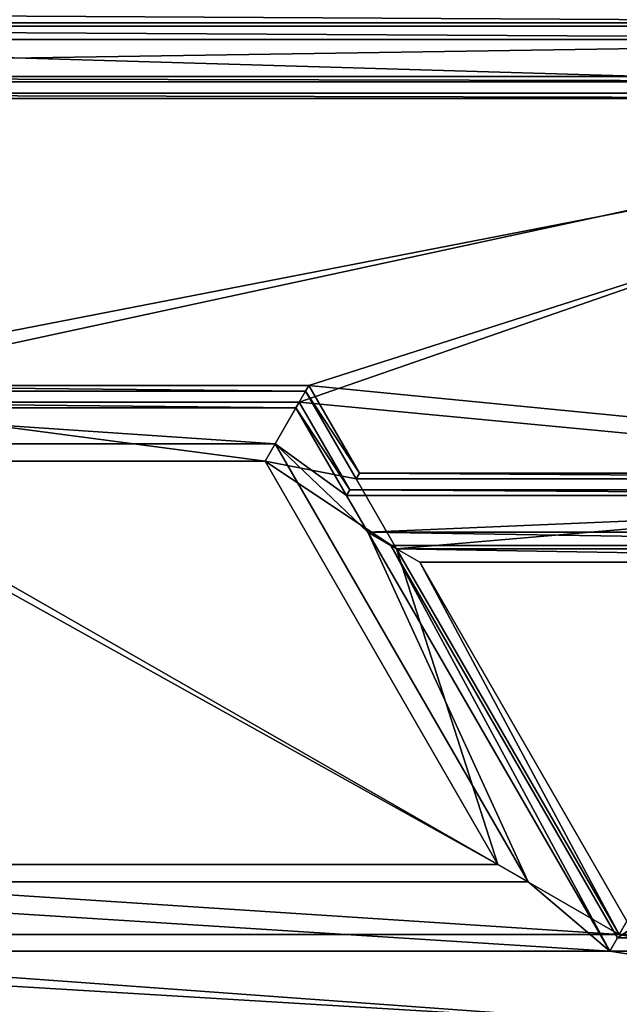
# Model space of a CAD drawing. Units: feet. Extents: x -9.8 to 9.8, y -20.2 to 8.7.
# Drawn here: x 0 to 4.3, y -13.9 to -6.9 of the extents above; entities that cross this region are included whole.
import ezdxf

# ---------------------------------------------------------------- set-up
doc = ezdxf.new("R2010")
doc.units = ezdxf.units.FT
doc.header["$MEASUREMENT"] = 0
doc.layers.add('AFUFI-3-DWPL', color=19, linetype='Continuous')
doc.layers.add('AFUWA-P', color=2, linetype='Continuous')

# ---------------------------------------------------------------- blocks, each defined once
blk = doc.blocks.new('A$C77885D22')
at = {"linetype": 'Continuous', "lineweight": 0}
for p, q in [((-14.9387, -9.0718), (1.5956, -9.0718)), ((1.5956, -9.0718), (-14.9387, -9.0718)), ((-14.9388, -9.5718), (1.5955, -9.5718)), ((-14.9388, -9.5718), (1.5955, -9.5718)), ((1.5955, -9.6111), (-14.9388, -9.6111)), ((-14.9388, -9.6111), (1.5955, -9.6111)), ((-8.7384, -11.6575), (-4.6157, -11.6575)), ((-8.7384, -11.6575), (-4.6157, -11.6575)), ((-8.7157, -11.6968), (-4.6383, -11.6968)), ((-4.6383, -11.6968), (-8.7157, -11.6968)), ((-4.6383, -11.6968), (-4.6157, -11.6575)), ((-4.6157, -11.6575), (-4.6383, -11.6968)), ((-4.2775, -12.3218), (-4.6383, -11.6968)), ((-4.6383, -11.6968), (-4.2775, -12.3218)), ((-4.6157, -11.6575), (-4.2548, -12.2825)), ((-4.6157, -11.6575), (-4.2548, -12.2825)), ((-4.927, -12.1968), (-8.427, -12.1968)), ((-8.427, -12.1968), (-4.927, -12.1968)), ((-4.927, -12.1968), (-3.2671, -15.0718)), ((-3.2671, -15.0718), (-4.927, -12.1968)), ((-4.2775, -12.3218), (-4.2548, -12.2825)), ((-4.2548, -12.2825), (-4.2775, -12.3218)), ((1.595, -12.2825), (-4.2548, -12.2825)), ((-4.2548, -12.2825), (1.595, -12.2825)), ((1.595, -12.3218), (-4.2775, -12.3218)), ((1.595, -12.3218), (-4.2775, -12.3218)), ((-2.4011, -15.5718), (-3.9888, -12.8218)), ((-3.9888, -12.8218), (1.5949, -12.8218)), ((-3.9888, -12.8218), (-3.8243, -12.9168)), ((-3.9888, -12.8218), (1.5949, -12.8218)), ((-2.4011, -15.5718), (-3.9888, -12.8218)), ((-3.8243, -12.9168), (-3.9888, -12.8218)), ((-3.8243, -12.9168), (1.5949, -12.9168)), ((-2.3463, -15.4768), (-3.8243, -12.9168)), ((1.5949, -12.9168), (-3.8243, -12.9168)), ((-3.8243, -12.9168), (-2.3463, -15.4768)), ((-3.2671, -15.0718), (-10.0869, -15.0718)), ((-10.0869, -15.0718), (-3.2671, -15.0718))]:
    blk.add_line(p, q, dxfattribs=at)

msp = doc.modelspace()

# ---------------------------------------------------------------- linework, layer by layer
at = {"layer": 'AFUFI-3-DWPL'}
for points in [[(-8.5298, -2.9234, 7.9284), (8.5174, -2.9234, 7.9284), (8.5174, -6.9706, 7.9284)], [(-8.5298, -2.9234, 7.9284), (8.5174, -6.9706, 7.9284), (-8.5298, -6.9706, 7.9284)], [(-8.4112, -6.852, 8.0534), (-8.5062, -6.947, 9.8659), (8.4938, -6.947, 9.8659)], [(-8.4112, -6.852, 8.0534), (8.4938, -6.947, 9.8659), (8.3988, -6.852, 8.0534)], [(-8.4998, -7.447, 9.8659), (8.4938, -7.447, 9.8659), (-8.5062, -6.947, 9.8659)], [(-8.5062, -6.947, 9.8659), (8.4938, -7.447, 9.8659), (8.4938, -6.947, 9.8659)], [(8.6124, -7.0656, 9.7409), (-8.6248, -7.0656, 9.7409), (-8.5298, -6.9706, 7.9284)], [(8.6124, -7.0656, 9.7409), (-8.5298, -6.9706, 7.9284), (8.5174, -6.9706, 7.9284)], [(-8.6248, -7.0656, 9.7409), (8.6124, -7.0656, 9.7409), (-8.6184, -7.3284, 9.7409)], [(-8.6184, -7.3284, 9.7409), (8.6124, -7.0656, 9.7409), (8.6124, -7.3284, 9.7409)], [(-8.6184, -7.3284, 9.7409), (8.5731, -7.3677, 8.9909), (-8.5791, -7.3677, 8.9909)], [(8.5731, -7.3677, 8.9909), (-8.6184, -7.3284, 9.7409), (8.6124, -7.3284, 9.7409)], [(-1.9991, -9.6513, 8.9909), (-8.5791, -7.3677, 8.9909), (8.5731, -7.3677, 8.9909)], [(8.5731, -7.3677, 8.9909), (1.9867, -9.6513, 8.9909), (-1.9991, -9.6513, 8.9909)], [(1.9867, -9.6513, 8.9909), (8.5731, -7.3677, 8.9909), (8.5731, -10.2763, 8.9909)], [(-8.4998, -7.447, 9.8659), (-8.4605, -7.4863, 9.1159), (8.4545, -7.4863, 9.1159)], [(8.4545, -7.4863, 9.1159), (8.4938, -7.447, 9.8659), (-8.4998, -7.447, 9.8659)], [(-2.0676, -9.5327, 9.1159), (8.4545, -7.4863, 9.1159), (-8.4605, -7.4863, 9.1159)], [(-2.0676, -9.5327, 9.1159), (2.0552, -9.5327, 9.1159), (8.4545, -7.4863, 9.1159)], [(8.4545, -7.4863, 9.1159), (2.0552, -9.5327, 9.1159), (8.4545, -10.1577, 9.1159)], [(-2.0676, -9.5327, 9.1159), (2.0325, -9.572, 9.8659), (2.0552, -9.5327, 9.1159)], [(-2.0676, -9.5327, 9.1159), (-2.0449, -9.572, 9.8659), (2.0325, -9.572, 9.8659)], [(2.416, -10.1577, 9.1159), (2.0552, -9.5327, 9.1159), (2.0325, -9.572, 9.8659)], [(2.0552, -9.5327, 9.1159), (2.416, -10.1577, 9.1159), (8.4545, -10.1577, 9.1159)], [(1.7438, -10.072, 9.8659), (-2.0449, -9.572, 9.8659), (-1.7562, -10.072, 9.8659)], [(-2.0449, -9.572, 9.8659), (1.7438, -10.072, 9.8659), (2.0325, -9.572, 9.8659)], [(1.7438, -10.072, 9.8659), (2.3933, -10.197, 9.8659), (2.0325, -9.572, 9.8659)], [(2.0325, -9.572, 9.8659), (2.3933, -10.197, 9.8659), (2.416, -10.1577, 9.1159)], [(1.964, -9.6906, 9.7409), (-1.9764, -9.6906, 9.7409), (-1.9991, -9.6513, 8.9909)], [(1.964, -9.6906, 9.7409), (-1.9991, -9.6513, 8.9909), (1.9867, -9.6513, 8.9909)], [(1.964, -9.6906, 9.7409), (1.9867, -9.6513, 8.9909), (2.3475, -10.2763, 8.9909)], [(2.3475, -10.2763, 8.9909), (1.9867, -9.6513, 8.9909), (8.5731, -10.2763, 8.9909)], [(-1.9764, -9.6906, 9.7409), (1.964, -9.6906, 9.7409), (1.816, -9.947, 9.7409)], [(-1.9764, -9.6906, 9.7409), (1.816, -9.947, 9.7409), (-1.8284, -9.947, 9.7409)], [(1.964, -9.6906, 9.7409), (2.3248, -10.3156, 9.7409), (1.816, -9.947, 9.7409)], [(1.964, -9.6906, 9.7409), (2.3475, -10.2763, 8.9909), (2.3248, -10.3156, 9.7409)], [(-1.8284, -9.947, 7.9284), (3.6202, -13.072, 7.9284), (-3.6326, -13.072, 7.9284)], [(3.6202, -13.072, 7.9284), (-1.8284, -9.947, 7.9284), (1.816, -9.947, 7.9284)], [(-1.8284, -9.947, 9.7409), (1.816, -9.947, 7.9284), (-1.8284, -9.947, 7.9284)], [(1.816, -9.947, 7.9284), (-1.8284, -9.947, 9.7409), (1.816, -9.947, 9.7409)], [(3.6202, -13.072, 9.7409), (3.6202, -13.072, 7.9284), (1.816, -9.947, 7.9284)], [(3.6202, -13.072, 9.7409), (1.816, -9.947, 7.9284), (1.816, -9.947, 9.7409)], [(2.3248, -10.3156, 9.7409), (2.4765, -10.5784, 9.7409), (1.816, -9.947, 9.7409)], [(2.4765, -10.5784, 9.7409), (3.6202, -13.072, 9.7409), (1.816, -9.947, 9.7409)], [(3.4037, -12.947, 8.0534), (-1.7562, -10.072, 8.0534), (-3.4161, -12.947, 8.0534)], [(3.4037, -12.947, 8.0534), (1.7438, -10.072, 8.0534), (-1.7562, -10.072, 8.0534)], [(-1.7562, -10.072, 9.8659), (-1.7562, -10.072, 8.0534), (1.7438, -10.072, 8.0534)], [(1.7438, -10.072, 8.0534), (1.7438, -10.072, 9.8659), (-1.7562, -10.072, 9.8659)], [(3.4037, -12.947, 9.8659), (1.7438, -10.072, 9.8659), (1.7438, -10.072, 8.0534)], [(1.7438, -10.072, 8.0534), (3.4037, -12.947, 8.0534), (3.4037, -12.947, 9.8659)], [(2.682, -10.697, 9.8659), (1.7438, -10.072, 9.8659), (3.4037, -12.947, 9.8659)], [(2.3933, -10.197, 9.8659), (1.7438, -10.072, 9.8659), (2.682, -10.697, 9.8659)], [(2.416, -10.1577, 9.1159), (2.3933, -10.197, 9.8659), (8.4938, -10.197, 9.8659)], [(2.416, -10.1577, 9.1159), (8.4938, -10.197, 9.8659), (8.4545, -10.1577, 9.1159)], [(8.4938, -10.197, 9.8659), (2.3933, -10.197, 9.8659), (2.682, -10.697, 9.8659)], [(2.682, -10.697, 9.8659), (8.4938, -10.697, 9.8659), (8.4938, -10.197, 9.8659)], [(8.6124, -10.3156, 9.7409), (2.3248, -10.3156, 9.7409), (2.3475, -10.2763, 8.9909)], [(2.4765, -10.5784, 9.7409), (2.3248, -10.3156, 9.7409), (8.6124, -10.3156, 9.7409)], [(8.6124, -10.3156, 9.7409), (2.3475, -10.2763, 8.9909), (8.5731, -10.2763, 8.9909)], [(8.6124, -10.3156, 9.7409), (8.6124, -10.5784, 9.7409), (2.4765, -10.5784, 9.7409)], [(2.4765, -10.5784, 9.7409), (8.5174, -10.6734, 7.9284), (2.6411, -10.6734, 7.9284)], [(8.5174, -10.6734, 7.9284), (2.4765, -10.5784, 9.7409), (8.6124, -10.5784, 9.7409)], [(4.2012, -13.5656, 9.7409), (2.4765, -10.5784, 9.7409), (2.6411, -10.6734, 7.9284)], [(2.4765, -10.5784, 9.7409), (4.2012, -13.5656, 9.7409), (3.6202, -13.072, 9.7409)], [(8.5174, -10.6734, 7.9284), (4.2561, -13.4706, 7.9284), (2.6411, -10.6734, 7.9284)], [(4.2012, -13.5656, 9.7409), (2.6411, -10.6734, 7.9284), (4.2561, -13.4706, 7.9284)], [(2.682, -10.697, 9.8659), (2.8465, -10.792, 8.0534), (8.3988, -10.792, 8.0534)], [(8.3988, -10.792, 8.0534), (8.4938, -10.697, 9.8659), (2.682, -10.697, 9.8659)], [(4.2697, -13.447, 9.8659), (2.8465, -10.792, 8.0534), (2.682, -10.697, 9.8659)], [(2.682, -10.697, 9.8659), (3.4037, -12.947, 9.8659), (4.2697, -13.447, 9.8659)], [(8.5174, -10.6734, 7.9284), (8.5174, -13.4706, 7.9284), (4.2561, -13.4706, 7.9284)], [(4.3246, -13.352, 8.0534), (8.3988, -10.792, 8.0534), (2.8465, -10.792, 8.0534)], [(2.8465, -10.792, 8.0534), (4.2697, -13.447, 9.8659), (4.3246, -13.352, 8.0534)], [(-3.4161, -12.947, 9.8659), (-4.2821, -13.447, 9.8659), (4.2697, -13.447, 9.8659)], [(-3.4161, -12.947, 9.8659), (3.4037, -12.947, 9.8659), (3.4037, -12.947, 8.0534)], [(3.4037, -12.947, 8.0534), (-3.4161, -12.947, 8.0534), (-3.4161, -12.947, 9.8659)], [(-3.4161, -12.947, 9.8659), (4.2697, -13.447, 9.8659), (3.4037, -12.947, 9.8659)], [(-3.6326, -13.072, 9.7409), (4.2012, -13.5656, 9.7409), (-4.2136, -13.5656, 9.7409)], [(-3.6326, -13.072, 9.7409), (-3.6326, -13.072, 7.9284), (3.6202, -13.072, 7.9284)], [(-3.6326, -13.072, 9.7409), (3.6202, -13.072, 7.9284), (3.6202, -13.072, 9.7409)], [(4.2012, -13.5656, 9.7409), (-3.6326, -13.072, 9.7409), (3.6202, -13.072, 9.7409)], [(4.3246, -13.352, 8.0534), (4.2697, -13.447, 9.8659), (8.4938, -13.447, 9.8659)], [(-9.5062, -14.447, 9.8659), (9.4938, -14.447, 9.8659), (-4.2821, -13.447, 9.8659)], [(9.4938, -14.447, 9.8659), (4.2697, -13.447, 9.8659), (-4.2821, -13.447, 9.8659)], [(8.6124, -13.5656, 9.7409), (4.2012, -13.5656, 9.7409), (4.2561, -13.4706, 7.9284)], [(8.6124, -13.5656, 9.7409), (4.2561, -13.4706, 7.9284), (8.5174, -13.4706, 7.9284)], [(8.4938, -13.447, 9.8659), (4.2697, -13.447, 9.8659), (9.4938, -14.447, 9.8659)], [(9.3729, -14.3845, 9.7409), (-9.3867, -14.447, 9.7049), (-4.2136, -13.5656, 9.7409)], [(4.2012, -13.5656, 9.7409), (9.3729, -14.3845, 9.7409), (-4.2136, -13.5656, 9.7409)], [(8.6124, -13.5656, 9.7409), (9.3729, -14.3845, 9.7409), (4.2012, -13.5656, 9.7409)]]:
    msp.add_3dface(points, dxfattribs=at)

# ---------------------------------------------------------------- block references
at = {"layer": 'AFUWA-P'}
msp.add_blockref('A$C77885D22', (6.6709, 2.1248), dxfattribs=at)

doc.saveas('drawing.dxf')
